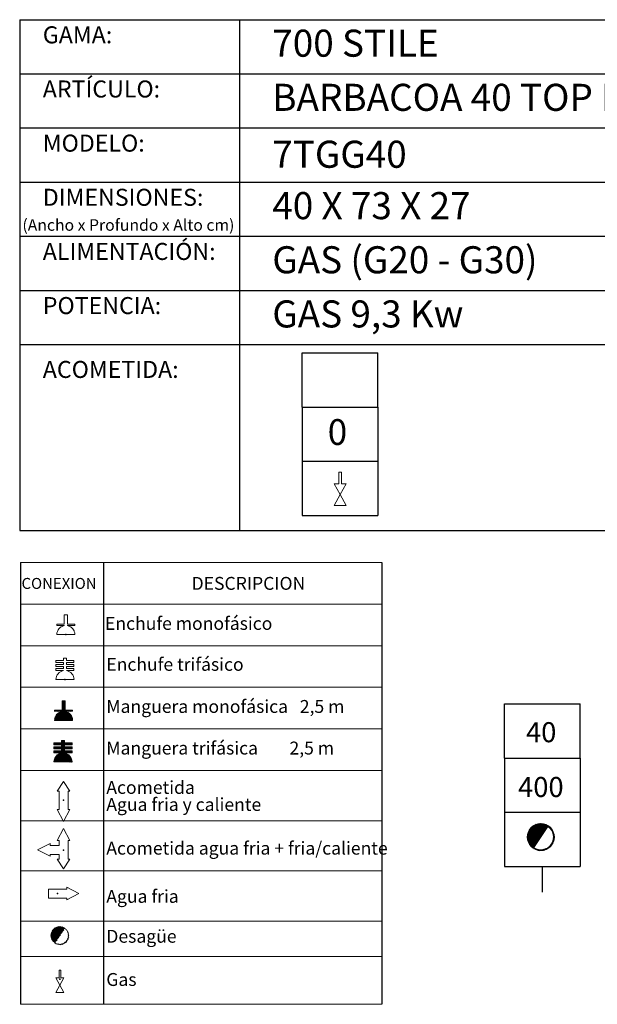
# Model space of a CAD drawing. Units: millimetres. Extents: x 9.97 to 13.14, y 8.19 to 10.01.
# Drawn here: x 10.82 to 11.88, y 8.19 to 10.01 of the extents above; entities that cross this region are included whole.
import ezdxf

# ---------------------------------------------------------------- set-up
doc = ezdxf.new("R2010")
doc.units = ezdxf.units.MM
doc.linetypes.add('HIDDEN', pattern=[1.905, 1.27, -0.635])
doc.layers.add('CAMPANA', color=1, linetype='HIDDEN', lineweight=13)
for name, color, linetype in [('MAQGRANITA', 234, 'Continuous'), ('NO_SE_COTIZA', 1, 'Continuous'), ('TEXTMAQGRANITA', 7, 'Continuous'), ('ZZ-ACOMGAS', 30, 'Continuous'), ('ZZ-ACOMH2O', 150, 'Continuous'), ('ZZ-TEXTOS', 7, 'Continuous')]:
    doc.layers.add(name, color=color, linetype=linetype)
doc.styles.get("Standard").update_dxf_attribs({"font": 'arial.ttf'})
pattern_1 = [(45, (11.2066033, 7.9838565), (-0.001122532, 0.001122532), [])]

# ---------------------------------------------------------------- blocks, each defined once
blk = doc.blocks.new('A$C6FD26E81')
at = {"layer": 'ZZ-ACOMGAS', "color": 30}
for p, q in [((0.5, 0.7), (0, 0.7)), ((0, 0.7), (0, 0)), ((1, 0.7), (0.5, 0.7)), ((0.5, 0.7), (0.5, 0)), ((0.5, 0.7), (0.5, 0)), ((1, 0.7), (1, 0)), ((1, 0.7), (1, 0)), ((1, 0.7), (1.5, 0.7)), ((1.5, 0.7), (1.5, 0)), ((0.5, 0), (0, 0)), ((1, 0), (0.5, 0)), ((1, 0), (1.5, 0))]:
    blk.add_line(p, q, dxfattribs=at)

msp = doc.modelspace()

# ---------------------------------------------------------------- hatches: boundary and pattern name
at = {"layer": 'ZZ-TEXTOS'}
h = msp.add_hatch(dxfattribs=at)
h.set_pattern_fill('ANSI31', color=256, scale=0.0005, style=0)
h.set_pattern_definition(pattern_1)
edge = h.paths.add_edge_path(flags=0)
edge.add_arc((11.7802, 8.5008), 0.025, 0, 360)
edge = h.paths.add_edge_path(flags=0)
edge.add_arc((11.7802, 8.5008), 0.0234, -123.9011, 56.0989, ccw=False)
edge.add_line((11.7671, 8.4813), (11.7932, 8.5202))
h = msp.add_hatch(dxfattribs=at)
h.set_pattern_fill('ANSI31', color=256, scale=0.0005, style=0)
h.set_pattern_definition(pattern_1)
edge = h.paths.add_edge_path(flags=0)
edge.add_arc((11.7802, 8.5008), 0.025, 0, 360)
edge = h.paths.add_edge_path(flags=0)
edge.add_arc((11.7802, 8.5008), 0.0234, -123.9011, 56.0989, ccw=False)
edge.add_line((11.7671, 8.4813), (11.7932, 8.5202))

# ---------------------------------------------------------------- linework, layer by layer
at = {"color": 0, "linetype": 'Continuous', "lineweight": 0}
for p, q in [((11.4861, 9.0078), (10.8184, 9.0078)), ((10.8184, 8.931), (11.4861, 8.931)), ((10.8184, 8.8542), (11.4861, 8.8542)), ((10.8184, 8.7775), (11.4861, 8.7775)), ((10.8184, 8.7007), (11.4861, 8.7007)), ((10.8184, 8.6239), (11.4861, 8.6239)), ((10.8184, 8.531), (11.4861, 8.531)), ((10.8184, 8.4382), (11.4861, 8.4382)), ((10.8184, 8.3453), (11.4861, 8.3453)), ((10.8184, 8.2804), (11.4861, 8.2804)), ((10.8184, 8.192), (11.4861, 8.192))]:
    msp.add_line(p, q, dxfattribs=at)
at = {"color": 7, "linetype": 'Continuous'}
for p, q in [((10.9023, 8.8748), (10.9031, 8.8748)), ((10.9007, 8.7918), (10.9014, 8.7918)), ((10.898, 8.569), (10.8988, 8.569)), ((10.8981, 8.4767), (10.8989, 8.4767)), ((10.8868, 8.3965), (10.8868, 8.3957)), ((10.8914, 8.2384), (10.8922, 8.2384))]:
    msp.add_line(p, q, dxfattribs=at)
for p in [(10.9023, 8.8748), (10.9007, 8.7918), (10.898, 8.569), (10.8981, 8.4767), (10.8868, 8.3965), (10.8914, 8.2384)]:
    msp.add_point(p, dxfattribs=at)
at = {"layer": 'CAMPANA', "linetype": 'Continuous', "lineweight": 15}
for p, q in [((10.8995, 8.8938), (10.8995, 8.9112)), ((10.8995, 8.9112), (10.9051, 8.9112)), ((10.9051, 8.9112), (10.9051, 8.8938)), ((10.8856, 8.8918), (10.8856, 8.8938)), ((10.8856, 8.8938), (10.8995, 8.8938)), ((10.8995, 8.8918), (10.8856, 8.8918)), ((10.8995, 8.8912), (10.8995, 8.8918)), ((10.9051, 8.8938), (10.919, 8.8938)), ((10.919, 8.8918), (10.9051, 8.8918)), ((10.9051, 8.8918), (10.9051, 8.8912)), ((10.919, 8.8938), (10.919, 8.8918)), ((10.919, 8.8748), (10.8856, 8.8748)), ((10.884, 8.8234), (10.884, 8.8267)), ((10.884, 8.8267), (10.8978, 8.8267)), ((10.8978, 8.8234), (10.884, 8.8234)), ((10.884, 8.8161), (10.884, 8.8194)), ((10.884, 8.8194), (10.8978, 8.8194)), ((10.8978, 8.8267), (10.8978, 8.8315)), ((10.8978, 8.8315), (10.9035, 8.8315)), ((10.8978, 8.8194), (10.8978, 8.8234)), ((10.9035, 8.8315), (10.9035, 8.8267)), ((10.9035, 8.8267), (10.9173, 8.8267)), ((10.9173, 8.8234), (10.9035, 8.8234)), ((10.9035, 8.8234), (10.9035, 8.8194)), ((10.9035, 8.8194), (10.9173, 8.8194)), ((10.9173, 8.8267), (10.9173, 8.8234)), ((10.9173, 8.8194), (10.9173, 8.8161)), ((10.8978, 8.8161), (10.884, 8.8161)), ((10.884, 8.8087), (10.884, 8.8121)), ((10.884, 8.8121), (10.8978, 8.8121)), ((10.8978, 8.8087), (10.884, 8.8087)), ((10.8978, 8.8121), (10.8978, 8.8161)), ((10.8978, 8.8082), (10.8978, 8.8087)), ((10.9173, 8.8161), (10.9035, 8.8161)), ((10.9035, 8.8161), (10.9035, 8.8121)), ((10.9035, 8.8121), (10.9173, 8.8121)), ((10.9173, 8.8087), (10.9035, 8.8087)), ((10.9035, 8.8087), (10.9035, 8.8082)), ((10.9173, 8.8121), (10.9173, 8.8087)), ((10.9173, 8.7918), (10.884, 8.7918)), ((10.8953, 8.7352), (10.8953, 8.7526)), ((10.8953, 8.7526), (10.9009, 8.7526)), ((10.9009, 8.7526), (10.9009, 8.7352)), ((10.8815, 8.7332), (10.8815, 8.7352)), ((10.8815, 8.7352), (10.8953, 8.7352)), ((10.8953, 8.7332), (10.8815, 8.7332)), ((10.8953, 8.7326), (10.8953, 8.7332)), ((10.9009, 8.7352), (10.9148, 8.7352)), ((10.9148, 8.7332), (10.9009, 8.7332)), ((10.9009, 8.7332), (10.9009, 8.7326)), ((10.9148, 8.7352), (10.9148, 8.7332)), ((10.9148, 8.7162), (10.8815, 8.7162)), ((10.8804, 8.6712), (10.8804, 8.6746)), ((10.8804, 8.6746), (10.8943, 8.6746)), ((10.8943, 8.6746), (10.8943, 8.6793)), ((10.8943, 8.6793), (10.8999, 8.6793)), ((10.8999, 8.6793), (10.8999, 8.6746)), ((10.8999, 8.6746), (10.9138, 8.6746)), ((10.9138, 8.6746), (10.9138, 8.6712)), ((10.8943, 8.6712), (10.8804, 8.6712)), ((10.8804, 8.6639), (10.8804, 8.6672)), ((10.8804, 8.6672), (10.8943, 8.6672)), ((10.8943, 8.6639), (10.8804, 8.6639)), ((10.8804, 8.6566), (10.8804, 8.6599)), ((10.8804, 8.6599), (10.8943, 8.6599)), ((10.8943, 8.6566), (10.8804, 8.6566)), ((10.8943, 8.6672), (10.8943, 8.6712)), ((10.8943, 8.6599), (10.8943, 8.6639)), ((10.8943, 8.656), (10.8943, 8.6566)), ((10.9138, 8.6712), (10.8999, 8.6712)), ((10.8999, 8.6712), (10.8999, 8.6672)), ((10.8999, 8.6672), (10.9138, 8.6672)), ((10.9138, 8.6639), (10.8999, 8.6639)), ((10.8999, 8.6639), (10.8999, 8.6599)), ((10.8999, 8.6599), (10.9138, 8.6599)), ((10.9138, 8.6566), (10.8999, 8.6566)), ((10.8999, 8.6566), (10.8999, 8.656)), ((10.9138, 8.6672), (10.9138, 8.6639)), ((10.9138, 8.6599), (10.9138, 8.6566)), ((10.9138, 8.6396), (10.8804, 8.6396))]:
    msp.add_line(p, q, dxfattribs=at)
at = {"layer": 'CAMPANA', "linetype": 'HIDDEN', "lineweight": 0}
for p, q in [((10.8995, 8.9112), (10.9051, 8.9112)), ((10.8995, 8.8938), (10.8995, 8.9112)), ((10.9051, 8.9112), (10.9051, 8.8938)), ((10.8856, 8.8938), (10.8995, 8.8938)), ((10.8856, 8.8918), (10.8856, 8.8938)), ((10.8995, 8.8918), (10.8856, 8.8918)), ((10.8995, 8.8912), (10.8995, 8.8918)), ((10.9051, 8.8938), (10.919, 8.8938)), ((10.919, 8.8918), (10.9051, 8.8918)), ((10.9051, 8.8918), (10.9051, 8.8912)), ((10.919, 8.8938), (10.919, 8.8918)), ((10.919, 8.8748), (10.8856, 8.8748))]:
    msp.add_line(p, q, dxfattribs=at)
at = {"layer": 'CAMPANA', "linetype": 'Continuous', "lineweight": 15}
for centre, start, end in [((10.9023, 8.8748), 99.7406, 180), ((10.9023, 8.8748), 0, 80.2594), ((10.9007, 8.7918), 99.7406, 180), ((10.9007, 8.7918), 0, 80.2594), ((10.8981, 8.7162), 99.7406, 180), ((10.8981, 8.7162), 0, 80.2594), ((10.8971, 8.6396), 99.7406, 180), ((10.8971, 8.6396), 0, 80.2594)]:
    msp.add_arc(centre, 0.0167, start, end, dxfattribs=at)
at = {"layer": 'CAMPANA', "linetype": 'HIDDEN', "lineweight": 0}
for start, end in [(99.7406, 180), (0, 80.2594)]:
    msp.add_arc((10.9023, 8.8748), 0.0167, start, end, dxfattribs=at)
at = {"layer": 'MAQGRANITA'}
for p, q in [((10.817, 10.0103), (10.817, 9.067)), ((10.817, 10.0103), (13.1446, 10.0103)), ((11.2233, 10.0103), (11.2233, 9.067)), ((10.817, 9.9103), (13.1446, 9.9103)), ((10.817, 9.8103), (13.1446, 9.8103)), ((10.817, 9.7103), (13.1446, 9.7103)), ((10.817, 9.6103), (13.1446, 9.6103)), ((10.817, 9.5103), (13.1446, 9.5103)), ((10.817, 9.4103), (13.1446, 9.4103)), ((10.817, 9.067), (13.1446, 9.067))]:
    msp.add_line(p, q, dxfattribs=at)
at = {"layer": 'NO_SE_COTIZA', "color": 1}
for p, q in [((10.8953, 8.7515), (10.8964, 8.7526)), ((10.8953, 8.75), (10.8979, 8.7526)), ((10.8953, 8.7485), (10.8994, 8.7526)), ((10.8953, 8.747), (10.9009, 8.7526)), ((10.8953, 8.7515), (10.8964, 8.7526)), ((10.8953, 8.75), (10.8979, 8.7526)), ((10.8953, 8.7485), (10.8994, 8.7526)), ((10.8953, 8.747), (10.9009, 8.7526)), ((10.8953, 8.7455), (10.9009, 8.7512)), ((10.8953, 8.7455), (10.9009, 8.7512)), ((10.8953, 8.744), (10.9009, 8.7497)), ((10.8953, 8.744), (10.9009, 8.7497)), ((10.8953, 8.7425), (10.9009, 8.7482)), ((10.8953, 8.7425), (10.9009, 8.7482)), ((10.8953, 8.741), (10.9009, 8.7467)), ((10.8953, 8.741), (10.9009, 8.7467)), ((10.8815, 8.7167), (10.9009, 8.7362)), ((10.8815, 8.7167), (10.9009, 8.7362)), ((10.8815, 8.7347), (10.882, 8.7352)), ((10.8815, 8.7332), (10.8835, 8.7352)), ((10.8815, 8.7347), (10.882, 8.7352)), ((10.8815, 8.7332), (10.8835, 8.7352)), ((10.8816, 8.7183), (10.9009, 8.7377)), ((10.8816, 8.7183), (10.9009, 8.7377)), ((10.882, 8.7202), (10.8941, 8.7323)), ((10.882, 8.7202), (10.8941, 8.7323)), ((10.8824, 8.7162), (10.9015, 8.7352)), ((10.8824, 8.7162), (10.9015, 8.7352)), ((10.8827, 8.7224), (10.8919, 8.7316)), ((10.8827, 8.7224), (10.8919, 8.7316)), ((10.883, 8.7332), (10.885, 8.7352)), ((10.883, 8.7332), (10.885, 8.7352)), ((10.8839, 8.7162), (10.903, 8.7352)), ((10.8839, 8.7162), (10.903, 8.7352)), ((10.8844, 8.7332), (10.8865, 8.7352)), ((10.8844, 8.7332), (10.8865, 8.7352)), ((10.8844, 8.7257), (10.8886, 8.7299)), ((10.8844, 8.7257), (10.8886, 8.7299)), ((10.8854, 8.7162), (10.9017, 8.7324)), ((10.8854, 8.7162), (10.9017, 8.7324)), ((10.8859, 8.7332), (10.888, 8.7352)), ((10.8859, 8.7332), (10.888, 8.7352)), ((10.8869, 8.7162), (10.9029, 8.7321)), ((10.8869, 8.7162), (10.9029, 8.7321)), ((10.8874, 8.7332), (10.8895, 8.7352)), ((10.8874, 8.7332), (10.8895, 8.7352)), ((10.8884, 8.7162), (10.904, 8.7318)), ((10.8884, 8.7162), (10.904, 8.7318)), ((10.8889, 8.7332), (10.891, 8.7352)), ((10.8889, 8.7332), (10.891, 8.7352)), ((10.8899, 8.7162), (10.9051, 8.7313)), ((10.8899, 8.7162), (10.9051, 8.7313)), ((10.8904, 8.7332), (10.8925, 8.7352)), ((10.8904, 8.7332), (10.8925, 8.7352)), ((10.8914, 8.7162), (10.9061, 8.7308)), ((10.8914, 8.7162), (10.9061, 8.7308)), ((10.8919, 8.7332), (10.894, 8.7352)), ((10.8919, 8.7332), (10.894, 8.7352)), ((10.8929, 8.7162), (10.907, 8.7303)), ((10.8929, 8.7162), (10.907, 8.7303)), ((10.8934, 8.7332), (10.9009, 8.7407)), ((10.8934, 8.7332), (10.9009, 8.7407)), ((10.8944, 8.7162), (10.9079, 8.7297)), ((10.8944, 8.7162), (10.9079, 8.7297)), ((10.8949, 8.7332), (10.9009, 8.7392)), ((10.8949, 8.7332), (10.9009, 8.7392)), ((10.8953, 8.7395), (10.9009, 8.7452)), ((10.8953, 8.7395), (10.9009, 8.7452)), ((10.8953, 8.738), (10.9009, 8.7437)), ((10.8953, 8.738), (10.9009, 8.7437)), ((10.8953, 8.7365), (10.9009, 8.7422)), ((10.8953, 8.7365), (10.9009, 8.7422)), ((10.8959, 8.7162), (10.9087, 8.729)), ((10.8959, 8.7162), (10.9087, 8.729)), ((10.8974, 8.7162), (10.9095, 8.7283)), ((10.8974, 8.7162), (10.9095, 8.7283)), ((10.9024, 8.7332), (10.9045, 8.7352)), ((10.9024, 8.7332), (10.9045, 8.7352)), ((10.9039, 8.7332), (10.906, 8.7352)), ((10.9039, 8.7332), (10.906, 8.7352)), ((10.9054, 8.7332), (10.9075, 8.7352)), ((10.9054, 8.7332), (10.9075, 8.7352)), ((10.9069, 8.7332), (10.909, 8.7352)), ((10.9069, 8.7332), (10.909, 8.7352)), ((10.9084, 8.7332), (10.9105, 8.7352)), ((10.9084, 8.7332), (10.9105, 8.7352)), ((10.9099, 8.7332), (10.912, 8.7352)), ((10.9099, 8.7332), (10.912, 8.7352)), ((10.9114, 8.7332), (10.9135, 8.7352)), ((10.9114, 8.7332), (10.9135, 8.7352)), ((10.9129, 8.7332), (10.9148, 8.7351)), ((10.9129, 8.7332), (10.9148, 8.7351)), ((10.9144, 8.7332), (10.9148, 8.7336)), ((10.9144, 8.7332), (10.9148, 8.7336)), ((10.8989, 8.7162), (10.9103, 8.7276)), ((10.8989, 8.7162), (10.9103, 8.7276)), ((10.9004, 8.7162), (10.911, 8.7268)), ((10.9004, 8.7162), (10.911, 8.7268)), ((10.9019, 8.7162), (10.9116, 8.7259)), ((10.9019, 8.7162), (10.9116, 8.7259)), ((10.9034, 8.7162), (10.9122, 8.725)), ((10.9034, 8.7162), (10.9122, 8.725)), ((10.9049, 8.7162), (10.9128, 8.7241)), ((10.9049, 8.7162), (10.9128, 8.7241)), ((10.9064, 8.7162), (10.9133, 8.7231)), ((10.9064, 8.7162), (10.9133, 8.7231)), ((10.9079, 8.7162), (10.9137, 8.722)), ((10.9079, 8.7162), (10.9137, 8.722)), ((10.9094, 8.7162), (10.9141, 8.7209)), ((10.9094, 8.7162), (10.9141, 8.7209)), ((10.9109, 8.7162), (10.9144, 8.7197)), ((10.9109, 8.7162), (10.9144, 8.7197)), ((10.9124, 8.7162), (10.9146, 8.7184)), ((10.9124, 8.7162), (10.9146, 8.7184)), ((10.9139, 8.7162), (10.9148, 8.7171)), ((10.9139, 8.7162), (10.9148, 8.7171)), ((10.8804, 8.6738), (10.8812, 8.6746)), ((10.8804, 8.6723), (10.8827, 8.6746)), ((10.8804, 8.6738), (10.8812, 8.6746)), ((10.8804, 8.6723), (10.8827, 8.6746)), ((10.8809, 8.6712), (10.8842, 8.6746)), ((10.8809, 8.6712), (10.8842, 8.6746)), ((10.8824, 8.6712), (10.8857, 8.6746)), ((10.8824, 8.6712), (10.8857, 8.6746)), ((10.8839, 8.6712), (10.8872, 8.6746)), ((10.8839, 8.6712), (10.8872, 8.6746)), ((10.8854, 8.6712), (10.8887, 8.6746)), ((10.8854, 8.6712), (10.8887, 8.6746)), ((10.8869, 8.6712), (10.8902, 8.6746)), ((10.8869, 8.6712), (10.8902, 8.6746)), ((10.8884, 8.6712), (10.8917, 8.6746)), ((10.8884, 8.6712), (10.8917, 8.6746)), ((10.8899, 8.6712), (10.8932, 8.6746)), ((10.8899, 8.6712), (10.8932, 8.6746)), ((10.8914, 8.6712), (10.8995, 8.6793)), ((10.8914, 8.6712), (10.8995, 8.6793)), ((10.8915, 8.6639), (10.9022, 8.6746)), ((10.8915, 8.6639), (10.9022, 8.6746)), ((10.8929, 8.6712), (10.8999, 8.6783)), ((10.8929, 8.6712), (10.8999, 8.6783)), ((10.8943, 8.6786), (10.895, 8.6793)), ((10.8943, 8.6771), (10.8965, 8.6793)), ((10.8943, 8.6756), (10.898, 8.6793)), ((10.8943, 8.6786), (10.895, 8.6793)), ((10.8943, 8.6771), (10.8965, 8.6793)), ((10.8943, 8.6756), (10.898, 8.6793)), ((10.8943, 8.6712), (10.8999, 8.6768)), ((10.8943, 8.6712), (10.8999, 8.6768)), ((10.8943, 8.6697), (10.8999, 8.6753)), ((10.8943, 8.6697), (10.8999, 8.6753)), ((10.8943, 8.6682), (10.9007, 8.6746)), ((10.8943, 8.6682), (10.9007, 8.6746)), ((10.9004, 8.6712), (10.9037, 8.6746)), ((10.9004, 8.6712), (10.9037, 8.6746)), ((10.9019, 8.6712), (10.9052, 8.6746)), ((10.9019, 8.6712), (10.9052, 8.6746)), ((10.9034, 8.6712), (10.9067, 8.6746)), ((10.9034, 8.6712), (10.9067, 8.6746)), ((10.9048, 8.6712), (10.9082, 8.6746)), ((10.9048, 8.6712), (10.9082, 8.6746)), ((10.9063, 8.6712), (10.9097, 8.6746)), ((10.9063, 8.6712), (10.9097, 8.6746)), ((10.9078, 8.6712), (10.9112, 8.6746)), ((10.9078, 8.6712), (10.9112, 8.6746)), ((10.9093, 8.6712), (10.9127, 8.6746)), ((10.9093, 8.6712), (10.9127, 8.6746)), ((10.9108, 8.6712), (10.9138, 8.6742)), ((10.9108, 8.6712), (10.9138, 8.6742)), ((10.8804, 8.6663), (10.8814, 8.6672)), ((10.8804, 8.6648), (10.8829, 8.6672)), ((10.8804, 8.6663), (10.8814, 8.6672)), ((10.8804, 8.6648), (10.8829, 8.6672)), ((10.8804, 8.6588), (10.8815, 8.6599)), ((10.8804, 8.6573), (10.883, 8.6599)), ((10.8804, 8.6588), (10.8815, 8.6599)), ((10.8804, 8.6573), (10.883, 8.6599)), ((10.8805, 8.6409), (10.8999, 8.6603)), ((10.8805, 8.6409), (10.8999, 8.6603)), ((10.8807, 8.6396), (10.901, 8.6599)), ((10.8807, 8.6396), (10.901, 8.6599)), ((10.8807, 8.6426), (10.8941, 8.656)), ((10.8807, 8.6426), (10.8941, 8.656)), ((10.8811, 8.6639), (10.8844, 8.6672)), ((10.8811, 8.6639), (10.8844, 8.6672)), ((10.8812, 8.6566), (10.8845, 8.6599)), ((10.8812, 8.6566), (10.8845, 8.6599)), ((10.8812, 8.6446), (10.8921, 8.6555)), ((10.8812, 8.6446), (10.8921, 8.6555)), ((10.8822, 8.6396), (10.9025, 8.6599)), ((10.8822, 8.6396), (10.9025, 8.6599)), ((10.8825, 8.6639), (10.8859, 8.6672)), ((10.8825, 8.6639), (10.8859, 8.6672)), ((10.8827, 8.6566), (10.886, 8.6599)), ((10.8827, 8.6566), (10.886, 8.6599)), ((10.8837, 8.6396), (10.9001, 8.656)), ((10.8837, 8.6396), (10.9001, 8.656)), ((10.884, 8.6639), (10.8874, 8.6672)), ((10.884, 8.6639), (10.8874, 8.6672)), ((10.8842, 8.6566), (10.8875, 8.6599)), ((10.8842, 8.6566), (10.8875, 8.6599)), ((10.8852, 8.6396), (10.9013, 8.6557)), ((10.8852, 8.6396), (10.9013, 8.6557)), ((10.8855, 8.6639), (10.8889, 8.6672)), ((10.8855, 8.6639), (10.8889, 8.6672)), ((10.8857, 8.6566), (10.889, 8.6599)), ((10.8857, 8.6566), (10.889, 8.6599)), ((10.8867, 8.6396), (10.9024, 8.6554)), ((10.8867, 8.6396), (10.9024, 8.6554)), ((10.887, 8.6639), (10.8904, 8.6672)), ((10.887, 8.6639), (10.8904, 8.6672)), ((10.8872, 8.6566), (10.8905, 8.6599)), ((10.8872, 8.6566), (10.8905, 8.6599)), ((10.8885, 8.6639), (10.8919, 8.6672)), ((10.8885, 8.6639), (10.8919, 8.6672)), ((10.8887, 8.6566), (10.892, 8.6599)), ((10.8887, 8.6566), (10.892, 8.6599)), ((10.89, 8.6639), (10.8934, 8.6672)), ((10.89, 8.6639), (10.8934, 8.6672)), ((10.8902, 8.6566), (10.8935, 8.6599)), ((10.8902, 8.6566), (10.8935, 8.6599)), ((10.8917, 8.6566), (10.9023, 8.6672)), ((10.8917, 8.6566), (10.9023, 8.6672)), ((10.893, 8.6639), (10.8999, 8.6708)), ((10.893, 8.6639), (10.8999, 8.6708)), ((10.8932, 8.6566), (10.8999, 8.6633)), ((10.8932, 8.6566), (10.8999, 8.6633)), ((10.8943, 8.6637), (10.8999, 8.6693)), ((10.8943, 8.6637), (10.8999, 8.6693)), ((10.8943, 8.6622), (10.8999, 8.6678)), ((10.8943, 8.6622), (10.8999, 8.6678)), ((10.8943, 8.6607), (10.9008, 8.6672)), ((10.8943, 8.6607), (10.9008, 8.6672)), ((10.8943, 8.6562), (10.8999, 8.6618)), ((10.8943, 8.6562), (10.8999, 8.6618)), ((10.9005, 8.6639), (10.9038, 8.6672)), ((10.9005, 8.6639), (10.9038, 8.6672)), ((10.9007, 8.6566), (10.904, 8.6599)), ((10.9007, 8.6566), (10.904, 8.6599)), ((10.902, 8.6639), (10.9053, 8.6672)), ((10.902, 8.6639), (10.9053, 8.6672)), ((10.9022, 8.6566), (10.9055, 8.6599)), ((10.9022, 8.6566), (10.9055, 8.6599)), ((10.9035, 8.6639), (10.9068, 8.6672)), ((10.9035, 8.6639), (10.9068, 8.6672)), ((10.9037, 8.6566), (10.907, 8.6599)), ((10.9037, 8.6566), (10.907, 8.6599)), ((10.905, 8.6639), (10.9083, 8.6672)), ((10.905, 8.6639), (10.9083, 8.6672)), ((10.9051, 8.6566), (10.9085, 8.6599)), ((10.9051, 8.6566), (10.9085, 8.6599)), ((10.9065, 8.6639), (10.9098, 8.6672)), ((10.9065, 8.6639), (10.9098, 8.6672)), ((10.9066, 8.6566), (10.91, 8.6599)), ((10.9066, 8.6566), (10.91, 8.6599)), ((10.908, 8.6639), (10.9113, 8.6672)), ((10.908, 8.6639), (10.9113, 8.6672)), ((10.9081, 8.6566), (10.9115, 8.6599)), ((10.9081, 8.6566), (10.9115, 8.6599)), ((10.9095, 8.6639), (10.9128, 8.6672)), ((10.9095, 8.6639), (10.9128, 8.6672)), ((10.9096, 8.6566), (10.913, 8.6599)), ((10.9096, 8.6566), (10.913, 8.6599)), ((10.911, 8.6639), (10.9138, 8.6667)), ((10.911, 8.6639), (10.9138, 8.6667)), ((10.9111, 8.6566), (10.9138, 8.6592)), ((10.9111, 8.6566), (10.9138, 8.6592)), ((10.9123, 8.6712), (10.9138, 8.6727)), ((10.9123, 8.6712), (10.9138, 8.6727)), ((10.9125, 8.6639), (10.9138, 8.6652)), ((10.9125, 8.6639), (10.9138, 8.6652)), ((10.9126, 8.6566), (10.9138, 8.6577)), ((10.9126, 8.6566), (10.9138, 8.6577)), ((10.8822, 8.6471), (10.8895, 8.6544)), ((10.8822, 8.6471), (10.8895, 8.6544)), ((10.8882, 8.6396), (10.9035, 8.655)), ((10.8882, 8.6396), (10.9035, 8.655)), ((10.8897, 8.6396), (10.9046, 8.6545)), ((10.8897, 8.6396), (10.9046, 8.6545)), ((10.8912, 8.6396), (10.9055, 8.654)), ((10.8912, 8.6396), (10.9055, 8.654)), ((10.8926, 8.6396), (10.9064, 8.6534)), ((10.8926, 8.6396), (10.9064, 8.6534)), ((10.8941, 8.6396), (10.9073, 8.6528)), ((10.8941, 8.6396), (10.9073, 8.6528)), ((10.8956, 8.6396), (10.9081, 8.6521)), ((10.8956, 8.6396), (10.9081, 8.6521)), ((10.8971, 8.6396), (10.9089, 8.6513)), ((10.8971, 8.6396), (10.9089, 8.6513)), ((10.8986, 8.6396), (10.9096, 8.6506)), ((10.8986, 8.6396), (10.9096, 8.6506)), ((10.9001, 8.6396), (10.9103, 8.6498)), ((10.9001, 8.6396), (10.9103, 8.6498)), ((10.9016, 8.6396), (10.9109, 8.6489)), ((10.9016, 8.6396), (10.9109, 8.6489)), ((10.9031, 8.6396), (10.9115, 8.648)), ((10.9031, 8.6396), (10.9115, 8.648)), ((10.9046, 8.6396), (10.912, 8.647)), ((10.9046, 8.6396), (10.912, 8.647)), ((10.9061, 8.6396), (10.9125, 8.646)), ((10.9061, 8.6396), (10.9125, 8.646)), ((10.9076, 8.6396), (10.9129, 8.6449)), ((10.9076, 8.6396), (10.9129, 8.6449)), ((10.9091, 8.6396), (10.9132, 8.6437)), ((10.9091, 8.6396), (10.9132, 8.6437)), ((10.9106, 8.6396), (10.9135, 8.6425)), ((10.9106, 8.6396), (10.9135, 8.6425)), ((10.9121, 8.6396), (10.9137, 8.6412)), ((10.9121, 8.6396), (10.9137, 8.6412)), ((10.9136, 8.6396), (10.9138, 8.6397)), ((10.9136, 8.6396), (10.9138, 8.6397))]:
    msp.add_line(p, q, dxfattribs=at)
at = {"layer": 'TEXTMAQGRANITA'}
for p, q in [((10.8184, 9.0078), (10.8184, 8.192)), ((10.9721, 9.0078), (10.9721, 8.192)), ((11.4861, 9.0078), (11.4861, 8.192))]:
    msp.add_line(p, q, dxfattribs=at)
at = {"layer": 'ZZ-ACOMGAS', "linetype": 'Continuous', "lineweight": 15}
for p, q in [((11.4066, 9.1749), (11.4116, 9.1749)), ((11.4066, 9.1532), (11.4066, 9.1749)), ((11.4116, 9.1532), (11.4116, 9.1749)), ((11.398, 9.1532), (11.4091, 9.1332)), ((11.398, 9.1532), (11.4066, 9.1532)), ((11.4202, 9.1532), (11.4091, 9.1332)), ((11.4116, 9.1532), (11.4202, 9.1532)), ((11.4091, 9.1332), (11.398, 9.1132)), ((11.4091, 9.1332), (11.4202, 9.1132)), ((11.398, 9.1132), (11.4202, 9.1132)), ((10.884, 8.2406), (10.8914, 8.2272)), ((10.884, 8.2406), (10.8897, 8.2406)), ((10.8897, 8.2551), (10.8931, 8.2551)), ((10.8897, 8.2406), (10.8897, 8.2551)), ((10.8988, 8.2406), (10.8914, 8.2272)), ((10.8931, 8.2406), (10.8931, 8.2551)), ((10.8931, 8.2406), (10.8988, 8.2406)), ((10.8914, 8.2272), (10.884, 8.2139)), ((10.8914, 8.2272), (10.8988, 8.2139)), ((10.884, 8.2139), (10.8988, 8.2139))]:
    msp.add_line(p, q, dxfattribs=at)
at = {"layer": 'ZZ-ACOMH2O', "linetype": 'Continuous', "lineweight": 15}
for p, q in [((10.898, 8.6033), (10.8864, 8.5857)), ((10.9097, 8.5857), (10.898, 8.6033)), ((10.8864, 8.5857), (10.8897, 8.5857)), ((10.8897, 8.5857), (10.8897, 8.5515)), ((10.9064, 8.5857), (10.9097, 8.5857)), ((10.9064, 8.5515), (10.9064, 8.5857)), ((10.8864, 8.5515), (10.898, 8.5293)), ((10.8897, 8.5515), (10.8864, 8.5515)), ((10.898, 8.5293), (10.9097, 8.5515)), ((10.9097, 8.5515), (10.9064, 8.5515)), ((10.8864, 8.4942), (10.8981, 8.5165)), ((10.8981, 8.5165), (10.9098, 8.4942)), ((10.8898, 8.4942), (10.8864, 8.4942)), ((10.8898, 8.4855), (10.8898, 8.4942)), ((10.9098, 8.4942), (10.9064, 8.4942)), ((10.9064, 8.4942), (10.9064, 8.4601)), ((10.8501, 8.4772), (10.8731, 8.4888)), ((10.8731, 8.4655), (10.8501, 8.4772)), ((10.8731, 8.4888), (10.8731, 8.4855)), ((10.8731, 8.4855), (10.8898, 8.4855)), ((10.8898, 8.4688), (10.8731, 8.4688)), ((10.8731, 8.4688), (10.8731, 8.4655)), ((10.8981, 8.4424), (10.8864, 8.4601)), ((10.8864, 8.4601), (10.8898, 8.4601)), ((10.8898, 8.4601), (10.8898, 8.4688)), ((10.9098, 8.4601), (10.8981, 8.4424)), ((10.9064, 8.4601), (10.9098, 8.4601)), ((10.8702, 8.3882), (10.8702, 8.4049)), ((10.8702, 8.4049), (10.9043, 8.4049)), ((10.9043, 8.4049), (10.9043, 8.4082)), ((10.9043, 8.4082), (10.9266, 8.3965)), ((10.9043, 8.3882), (10.8702, 8.3882)), ((10.9266, 8.3965), (10.9043, 8.3849)), ((10.9043, 8.3849), (10.9043, 8.3882))]:
    msp.add_line(p, q, dxfattribs=at)
at = {"layer": 'ZZ-ACOMH2O', "color": 150}
for p, q in [((10.8745, 8.3191), (10.8909, 8.3355)), ((10.8745, 8.3191), (10.8909, 8.3355)), ((10.8746, 8.3177), (10.8924, 8.3355)), ((10.8746, 8.3177), (10.8924, 8.3355)), ((10.8747, 8.3208), (10.8893, 8.3354)), ((10.8747, 8.3208), (10.8893, 8.3354)), ((10.8747, 8.3163), (10.8937, 8.3353)), ((10.8747, 8.3163), (10.8937, 8.3353)), ((10.875, 8.3226), (10.8875, 8.3351)), ((10.875, 8.3151), (10.895, 8.3351)), ((10.875, 8.3226), (10.8875, 8.3351)), ((10.875, 8.3151), (10.895, 8.3351)), ((10.8753, 8.3139), (10.8961, 8.3348)), ((10.8753, 8.3139), (10.8961, 8.3348)), ((10.8756, 8.3247), (10.8853, 8.3344)), ((10.8756, 8.3247), (10.8853, 8.3344)), ((10.8757, 8.3128), (10.8972, 8.3344)), ((10.8757, 8.3128), (10.8972, 8.3344)), ((10.8761, 8.3117), (10.8983, 8.3339)), ((10.8761, 8.3117), (10.8983, 8.3339)), ((10.8766, 8.3108), (10.8993, 8.3334)), ((10.8766, 8.3108), (10.8993, 8.3334)), ((10.8771, 8.3277), (10.8824, 8.333)), ((10.8771, 8.3277), (10.8824, 8.333)), ((10.8772, 8.3098), (10.9002, 8.3329)), ((10.8772, 8.3098), (10.9002, 8.3329)), ((10.8778, 8.3089), (10.8984, 8.3295)), ((10.8778, 8.3089), (10.8984, 8.3295)), ((10.9004, 8.3315), (10.9011, 8.3322)), ((10.9004, 8.3315), (10.9011, 8.3322)), ((10.9012, 8.3308), (10.9019, 8.3316)), ((10.9012, 8.3308), (10.9019, 8.3316)), ((10.902, 8.3301), (10.9027, 8.3309)), ((10.902, 8.3301), (10.9027, 8.3309)), ((10.9027, 8.3294), (10.9035, 8.3301)), ((10.9027, 8.3294), (10.9035, 8.3301)), ((10.9034, 8.3286), (10.9042, 8.3293)), ((10.9034, 8.3286), (10.9042, 8.3293)), ((10.9041, 8.3277), (10.9048, 8.3285)), ((10.9041, 8.3277), (10.9048, 8.3285)), ((10.8785, 8.3081), (10.8953, 8.325)), ((10.8785, 8.3081), (10.8953, 8.325)), ((10.8792, 8.3073), (10.8923, 8.3204)), ((10.8792, 8.3073), (10.8923, 8.3204)), ((10.8799, 8.3066), (10.8892, 8.3158)), ((10.8799, 8.3066), (10.8892, 8.3158)), ((10.8807, 8.3059), (10.8861, 8.3113)), ((10.8807, 8.3059), (10.8861, 8.3113)), ((10.9036, 8.3092), (10.9065, 8.3122)), ((10.9036, 8.3092), (10.9065, 8.3122)), ((10.9047, 8.3268), (10.9054, 8.3276)), ((10.9047, 8.3268), (10.9054, 8.3276)), ((10.9052, 8.3258), (10.906, 8.3266)), ((10.9052, 8.3258), (10.906, 8.3266)), ((10.9056, 8.3128), (10.9073, 8.3145)), ((10.9056, 8.3128), (10.9073, 8.3145)), ((10.9057, 8.3248), (10.9064, 8.3256)), ((10.9057, 8.3248), (10.9064, 8.3256)), ((10.9061, 8.3237), (10.9069, 8.3245)), ((10.9061, 8.3237), (10.9069, 8.3245)), ((10.9064, 8.3226), (10.9072, 8.3234)), ((10.9064, 8.3226), (10.9072, 8.3234)), ((10.9064, 8.3151), (10.9077, 8.3164)), ((10.9064, 8.3151), (10.9077, 8.3164)), ((10.9066, 8.3213), (10.9075, 8.3222)), ((10.9066, 8.3213), (10.9075, 8.3222)), ((10.9067, 8.3169), (10.9079, 8.318)), ((10.9067, 8.3169), (10.9079, 8.318)), ((10.9068, 8.32), (10.9077, 8.3209)), ((10.9068, 8.32), (10.9077, 8.3209)), ((10.9068, 8.3185), (10.9079, 8.3195)), ((10.9068, 8.3185), (10.9079, 8.3195)), ((10.8816, 8.3052), (10.8831, 8.3067)), ((10.8816, 8.3052), (10.8831, 8.3067)), ((10.8825, 8.3046), (10.8832, 8.3054)), ((10.8825, 8.3046), (10.8832, 8.3054)), ((10.8834, 8.3041), (10.8842, 8.3049)), ((10.8834, 8.3041), (10.8842, 8.3049)), ((10.8844, 8.3036), (10.8852, 8.3044)), ((10.8844, 8.3036), (10.8852, 8.3044)), ((10.8855, 8.3032), (10.8863, 8.304)), ((10.8855, 8.3032), (10.8863, 8.304)), ((10.8866, 8.3028), (10.8875, 8.3036)), ((10.8866, 8.3028), (10.8875, 8.3036)), ((10.8878, 8.3025), (10.8887, 8.3034)), ((10.8878, 8.3025), (10.8887, 8.3034)), ((10.8891, 8.3023), (10.8901, 8.3032)), ((10.8891, 8.3023), (10.8901, 8.3032)), ((10.8905, 8.3022), (10.8915, 8.3032)), ((10.8905, 8.3022), (10.8915, 8.3032)), ((10.892, 8.3022), (10.8931, 8.3033)), ((10.892, 8.3022), (10.8931, 8.3033)), ((10.8937, 8.3023), (10.895, 8.3037)), ((10.8937, 8.3023), (10.895, 8.3037)), ((10.8956, 8.3027), (10.8972, 8.3044)), ((10.8956, 8.3027), (10.8972, 8.3044)), ((10.8979, 8.3036), (10.9008, 8.3065)), ((10.8979, 8.3036), (10.9008, 8.3065)), ((10.9017, 8.3058), (10.9042, 8.3084)), ((10.9017, 8.3058), (10.9042, 8.3084))]:
    msp.add_line(p, q, dxfattribs=at)
at = {"layer": 'ZZ-TEXTOS'}
for p, q in [((11.713, 8.6467), (11.713, 8.7467)), ((11.713, 8.7467), (11.853, 8.7467)), ((11.853, 8.6467), (11.853, 8.7467)), ((11.713, 8.6467), (11.853, 8.6467)), ((11.713, 8.6467), (11.713, 8.5467)), ((11.713, 8.6467), (11.853, 8.6467)), ((11.853, 8.6467), (11.853, 8.5467)), ((11.713, 8.5467), (11.853, 8.5467)), ((11.713, 8.5467), (11.853, 8.5467)), ((11.713, 8.5467), (11.713, 8.4467)), ((11.853, 8.5467), (11.853, 8.4467)), ((11.713, 8.4467), (11.853, 8.4467)), ((11.783, 8.4467), (11.783, 8.3991))]:
    msp.add_line(p, q, dxfattribs=at)
at = {"layer": 'ZZ-TEXTOS', "linetype": 'Continuous', "lineweight": 15}
msp.add_line((11.7932, 8.5202), (11.7671, 8.4813), dxfattribs=at)
msp.add_circle((11.7802, 8.5008), 0.025, dxfattribs=at)
msp.add_arc((11.7802, 8.5008), 0.0234, 236.0989, 56.0989, dxfattribs=at)

# ---------------------------------------------------------------- block references
at = {"layer": 'ZZ-ACOMGAS', "xscale": 0.2, "yscale": 0.2, "zscale": 0.2, "rotation": 90}
msp.add_blockref('A$C6FD26E81', (11.479, 9.0949), dxfattribs=at)

# ---------------------------------------------------------------- texts
at = {"color": 0}
for s, height, p in [('CONEXION', 0.02024, (10.8204, 8.9591)), ('DESCRIPCION', 0.023813, (11.1347, 8.9574)), ('Enchufe monofásico', 0.023813, (10.9747, 8.8835)), ('Enchufe trifásico', 0.023813, (10.9771, 8.8079)), ('Manguera monofásica   2,5 m', 0.023813, (10.9771, 8.7301)), ('Manguera trifásica        2,5 m', 0.023813, (10.9771, 8.6533)), ('Acometida', 0.02381, (10.9771, 8.5806)), ('Agua fria y caliente', 0.023813, (10.9771, 8.5491)), ('Acometida agua fria + fria/caliente', 0.023813, (10.9771, 8.4684)), ('Agua fria', 0.02381, (10.9771, 8.3794)), ('Desagüe', 0.02381, (10.9771, 8.3057)), ('Gas', 0.02381, (10.9771, 8.2259))]:
    msp.add_text(s, height=height, dxfattribs=at).set_placement(p)
at = {"layer": 'TEXTMAQGRANITA', "color": 234}
for s, height, p in [('GAMA:', 0.03143, (10.8597, 9.9666)), ('ARTÍCULO: ', 0.03143, (10.8597, 9.8666)), ('MODELO:', 0.03143, (10.8597, 9.7666)), ('DIMENSIONES:', 0.031431, (10.8597, 9.6666)), ('(Ancho x Profundo x Alto cm)', 0.021373, (10.822, 9.6205)), ('ALIMENTACIÓN:', 0.031431, (10.8597, 9.5666)), ('POTENCIA:', 0.03143, (10.8597, 9.4666)), ('ACOMETIDA:', 0.03143, (10.8597, 9.3487))]:
    msp.add_text(s, height=height, dxfattribs=at).set_placement(p)
at = {"layer": 'TEXTMAQGRANITA', "char_height": 0.05, "attachment_point": 1}
for s, insert in [('700 STILE', (11.2839, 9.9919)), ('BARBACOA 40 TOP PIEDRA L', (11.2839, 9.8919)), ('7TGG40', (11.2839, 9.7868)), ('40 X 73 X 27', (11.2839, 9.6919)), ('GAS (G20 - G30)', (11.2839, 9.5919)), ('GAS 9,3 Kw', (11.2839, 9.4919))]:
    msp.add_mtext_dynamic_manual_height_columns(s, width=51.263898, gutter_width=12.5, heights=[0], dxfattribs=dict(at, insert=insert))
at = {"layer": 'ZZ-ACOMGAS'}
msp.add_text('0', height=0.0476, dxfattribs=at).set_placement((11.3863, 9.225))
at = {"layer": 'ZZ-TEXTOS', "char_height": 0.03704, "attachment_point": 1}
for s, insert in [('40', (11.7528, 8.713)), ('400', (11.7382, 8.6118))]:
    msp.add_mtext(s, dxfattribs=dict(at, insert=insert))

doc.saveas('drawing.dxf')
